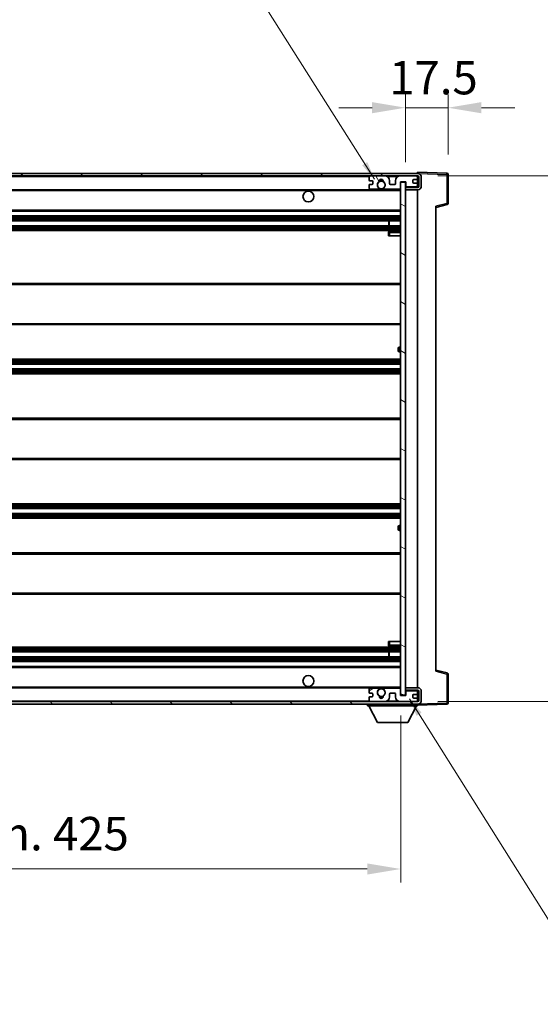
# Model space of a CAD drawing. Units: millimetres. Extents: x 0 to 11604, y 0 to 1546.
# Drawn here: x 2613 to 2827, y 902 to 1308 of the extents above; entities that cross this region are included whole.
import ezdxf

# ---------------------------------------------------------------- set-up
doc = ezdxf.new("R2010")
doc.units = ezdxf.units.MM
doc.header["$LTSCALE"] = 3
doc.layers.get('Defpoints').update_dxf_attribs({"lineweight": 25})
for name, color, linetype, lineweight in [('Dimension (ISO)', 7, 'Continuous', 18), ('Hatch (ISO)', 1, 'Continuous', 18), ('Symbol (ISO)', 7, 'Continuous', 18), ('Visible (ISO)', 7, 'Continuous', 35), ('Visible Narrow (ISO)', 7, 'Continuous', 25)]:
    doc.layers.add(name, color=color, linetype=linetype, lineweight=lineweight)
doc.styles.add('Note Text (TK)', font='txt')
doc.dimstyles.new('Default - Method 1b (TK)', dxfattribs={"dimscale": 3, "dimtxt": 2.5, "dimasz": 2.5, "dimexe": 1, "dimexo": 1.5, "dimgap": 1, "dimtad": 1, "dimtoh": 1, "dimrnd": 1e-08, "dimdsep": 46, "dimtxsty": 'Note Text (TK)', "dimcen": 0.09, "dimdle": 5, "dimclrd": 100, "dimclre": 100, "dimclrt": 7, "dimadec": 1, "dimazin": 1, "dimtfac": 1, "dimtmove": 0, "dimatfit": 3, "dimfxl": 1, "dimtolj": 1, "dimlwd": -1, "dimlwe": -1, "dimarcsym": 0})
doc.dimstyles.new('Default - Method 1b (TK)$7', dxfattribs={"dimscale": 3, "dimtxt": 2.5, "dimasz": 2.5, "dimexe": 1, "dimexo": 1.5, "dimgap": 1, "dimtad": 1, "dimtoh": 1, "dimrnd": 1e-08, "dimdsep": 46, "dimtxsty": 'Note Text (TK)', "dimcen": 0.09, "dimdle": 5, "dimclrd": 100, "dimclre": 100, "dimclrt": 7, "dimadec": 1, "dimazin": 1, "dimtfac": 1, "dimtmove": 0, "dimatfit": 3, "dimfxl": 1, "dimtolj": 1, "dimlwd": -1, "dimlwe": -1, "dimarcsym": 0})

# ---------------------------------------------------------------- blocks, each defined once
blk = doc.blocks.new('*D255')
at = {"layer": 'Defpoints', "color": 0}
for p in [(2344.61, 1029.59), (2769.61, 1029.69), (2769.61, 958.18)]:
    blk.add_point(p, dxfattribs=at)
at = {"layer": 'Dimension (ISO)', "color": 100}
for p, q in [((2344.61, 1021.34), (2344.61, 952.68)), ((2769.61, 1021.44), (2769.61, 952.68)), ((2358.36, 958.18), (2755.86, 958.18))]:
    blk.add_line(p, q, dxfattribs=at)
for points in [[(2358.36, 960.47), (2358.36, 955.89), (2344.61, 958.18)], [(2755.86, 960.47), (2755.86, 955.89), (2769.61, 958.18)]]:
    blk.add_solid(points, dxfattribs=at)
at = {"layer": 'Dimension (ISO)', "color": 7, "insert": (2452.73, 972.74), "char_height": 13.75, "attachment_point": 4, "style": 'Note Text (TK)'}
blk.add_mtext('\\A1;\\fＭＳ Ｐゴシック|b0|i0;\\H13.7500;有効寸法 / Max dim. 425', dxfattribs=at)
blk = doc.blocks.new('*D256')
at = {"layer": 'Defpoints', "color": 0}
for p in [(2776.61, 1243.59), (2776.61, 1027.09), (2881.11, 1027.09)]:
    blk.add_point(p, dxfattribs=at)
at = {"layer": 'Dimension (ISO)', "color": 100}
for p, q in [((2881.11, 1243.59), (2881.11, 1491.16)), ((2784.86, 1243.59), (2886.61, 1243.59)), ((2881.11, 1040.84), (2881.11, 1229.84)), ((2784.86, 1027.09), (2886.61, 1027.09))]:
    blk.add_line(p, q, dxfattribs=at)
for points in [[(2878.82, 1229.84), (2883.4, 1229.84), (2881.11, 1243.59)], [(2878.82, 1040.84), (2883.4, 1040.84), (2881.11, 1027.09)]]:
    blk.add_solid(points, dxfattribs=at)
at = {"layer": 'Dimension (ISO)', "color": 7, "insert": (2866.55, 1262.84), "char_height": 13.75, "attachment_point": 4, "rotation": 90, "style": 'Note Text (TK)'}
blk.add_mtext('\\A1;\\fＭＳ Ｐゴシック|b0|i0;\\H13.7500;有効寸法 / Max dim. 216.5', dxfattribs=at)
blk = doc.blocks.new('*D257')
at = {"layer": 'Defpoints', "color": 0}
for p in [(2789.11, 1271.67), (2771.61, 1240.99), (2789.11, 1244.17)]:
    blk.add_point(p, dxfattribs=at)
at = {"layer": 'Dimension (ISO)', "color": 100}
for p, q in [((2771.61, 1249.24), (2771.61, 1277.17)), ((2789.11, 1252.42), (2789.11, 1277.17)), ((2757.86, 1271.67), (2744.11, 1271.67)), ((2771.61, 1271.67), (2789.11, 1271.67)), ((2802.86, 1271.67), (2816.61, 1271.67))]:
    blk.add_line(p, q, dxfattribs=at)
for points in [[(2757.86, 1273.97), (2757.86, 1269.38), (2771.61, 1271.67)], [(2802.86, 1273.97), (2802.86, 1269.38), (2789.11, 1271.67)]]:
    blk.add_solid(points, dxfattribs=at)
at = {"layer": 'Dimension (ISO)', "color": 7, "insert": (2764.89, 1284.05), "char_height": 13.75, "attachment_point": 4, "style": 'Note Text (TK)'}
blk.add_mtext('\\A1;17.5', dxfattribs=at)

msp = doc.modelspace()

# ---------------------------------------------------------------- hatches: boundary and pattern name
at = {"layer": 'Hatch (ISO)'}
h = msp.add_hatch(dxfattribs=at)
h.set_pattern_fill('ANSI31', color=256, scale=139.7, style=0)
h.set_pattern_definition([(45, (1103.25, -44), (-12.34785, 12.34785), [])])
edge = h.paths.add_edge_path()
edge.add_line((2776.6077, 1238.843), (2771.6077, 1238.843))
edge.add_line((2771.6077, 1238.843), (2771.6077, 1237.843))
edge.add_line((2771.6077, 1237.843), (2776.6077, 1237.843))
edge.add_ellipse((2776.6077, 1239.343), major_axis=(0, -1.5), ratio=1, start_angle=0, end_angle=90)
edge.add_line((2778.1077, 1239.343), (2778.1077, 1243.093))
edge.add_ellipse((2776.6077, 1243.093), major_axis=(1.5, 0), ratio=1, start_angle=0, end_angle=90)
edge.add_line((2776.6077, 1244.593), (2357.1077, 1244.593))
edge.add_line((2357.1077, 1244.593), (2357.1077, 1243.6056))
edge.add_line((2357.1077, 1243.6056), (2357.1077, 1243.593))
edge.add_line((2357.1077, 1243.593), (2357.2327, 1243.593))
edge.add_line((2357.2327, 1243.593), (2368.8077, 1243.593))
edge.add_line((2368.8077, 1243.593), (2757.1077, 1243.593))
edge.add_line((2757.1077, 1243.593), (2763.0077, 1243.593))
edge.add_line((2763.0077, 1243.593), (2769.5077, 1243.593))
edge.add_line((2769.5077, 1243.593), (2776.1077, 1243.593))
edge.add_line((2776.1077, 1243.593), (2776.6077, 1243.593))
edge.add_ellipse((2776.6077, 1243.093), major_axis=(0, 0.5), ratio=1, start_angle=270, end_angle=360, ccw=False)
edge.add_line((2777.1077, 1243.093), (2777.1077, 1239.343))
edge.add_ellipse((2776.6077, 1239.343), major_axis=(0.5, 0), ratio=1, start_angle=270, end_angle=360, ccw=False)
h = msp.add_hatch(dxfattribs=at)
h.set_pattern_fill('ANSI31', color=256, scale=139.7, angle=75.000175, style=0)
h.set_pattern_definition([(120.0002, (1103.25, -44), (-15.12294, -8.7313), [])])
edge = h.paths.add_edge_path()
edge.add_ellipse((2757.1077, 1243.093), major_axis=(0, 0.5), ratio=1, start_angle=0, end_angle=90)
edge.add_line((2756.6077, 1243.093), (2756.6077, 1241.893))
edge.add_ellipse((2756.9077, 1241.893), major_axis=(-0.3, 0), ratio=1, start_angle=0, end_angle=90)
edge.add_line((2756.9077, 1241.593), (2757.8077, 1241.593))
edge.add_ellipse((2757.8077, 1241.293), major_axis=(0, 0.3), ratio=1, start_angle=270, end_angle=360, ccw=False)
edge.add_line((2758.1077, 1241.293), (2758.1077, 1240.393))
edge.add_ellipse((2757.8077, 1240.393), major_axis=(0.3, 0), ratio=1, start_angle=270, end_angle=360, ccw=False)
edge.add_line((2757.8077, 1240.093), (2756.9077, 1240.093))
edge.add_ellipse((2756.9077, 1239.793), major_axis=(0, 0.3), ratio=1, start_angle=0, end_angle=90)
edge.add_line((2756.6077, 1239.793), (2756.6077, 1238.593))
edge.add_ellipse((2757.1077, 1238.593), major_axis=(-0.5, 0), ratio=1, start_angle=0, end_angle=90)
edge.add_line((2757.1077, 1238.093), (2760.132, 1238.093))
edge.add_ellipse((2760.132, 1238.493), major_axis=(0, -0.4), ratio=1, start_angle=0, end_angle=132.45415)
edge.add_ellipse((2761.6077, 1239.843), major_axis=(-1.1805, -1.08), ratio=1, start_angle=261.020412, end_angle=360, ccw=False)
edge.add_ellipse((2760.5597, 1241.4278), major_axis=(0.1655, -0.2502), ratio=1, start_angle=0, end_angle=60.082872)
edge.add_ellipse((2761.6077, 1241.493), major_axis=(-0.7486, -0.0465), ratio=1, start_angle=172.885131, end_angle=360, ccw=False)
edge.add_ellipse((2762.6556, 1241.4278), major_axis=(-0.2994, 0.0186), ratio=1, start_angle=0, end_angle=60.082872)
edge.add_ellipse((2761.6077, 1239.843), major_axis=(0.8825, 1.3346), ratio=1, start_angle=261.020412, end_angle=360, ccw=False)
edge.add_ellipse((2763.0833, 1238.493), major_axis=(-0.2951, 0.27), ratio=1, start_angle=0, end_angle=132.45415)
edge.add_line((2763.0833, 1238.093), (2769.1077, 1238.093))
edge.add_ellipse((2769.1077, 1238.493), major_axis=(0, -0.4), ratio=1, start_angle=0, end_angle=90)
edge.add_line((2769.5077, 1238.493), (2769.5077, 1241.093))
edge.add_line((2769.5077, 1241.093), (2771.7077, 1241.093))
edge.add_line((2771.7077, 1241.093), (2771.7077, 1239.493))
edge.add_ellipse((2772.1077, 1239.493), major_axis=(-0.4, 0), ratio=1, start_angle=0, end_angle=90)
edge.add_line((2772.1077, 1239.093), (2776.1077, 1239.093))
edge.add_ellipse((2776.1077, 1239.593), major_axis=(0, -0.5), ratio=1, start_angle=0, end_angle=90)
edge.add_line((2776.6077, 1239.593), (2776.6077, 1240.293))
edge.add_ellipse((2776.3077, 1240.293), major_axis=(0.3, 0), ratio=1, start_angle=0, end_angle=90)
edge.add_line((2776.3077, 1240.593), (2774.9077, 1240.593))
edge.add_ellipse((2774.9077, 1240.893), major_axis=(0, -0.3), ratio=1, start_angle=270, end_angle=360, ccw=False)
edge.add_line((2774.6077, 1240.893), (2774.6077, 1241.793))
edge.add_ellipse((2774.9077, 1241.793), major_axis=(-0.3, 0), ratio=1, start_angle=270, end_angle=360, ccw=False)
edge.add_line((2774.9077, 1242.093), (2776.3077, 1242.093))
edge.add_ellipse((2776.3077, 1242.393), major_axis=(0, -0.3), ratio=1, start_angle=0, end_angle=90)
edge.add_line((2776.6077, 1242.393), (2776.6077, 1243.093))
edge.add_ellipse((2776.1077, 1243.093), major_axis=(0.5, 0), ratio=1, start_angle=0, end_angle=90)
edge.add_line((2776.1077, 1243.593), (2769.5077, 1243.593))
edge.add_ellipse((2769.5077, 1241.593), major_axis=(0, 2), ratio=1, start_angle=0, end_angle=90)
edge.add_line((2767.5077, 1241.593), (2767.5077, 1240.393))
edge.add_ellipse((2767.2077, 1240.393), major_axis=(0.3, 0), ratio=1, start_angle=270, end_angle=360, ccw=False)
edge.add_line((2767.2077, 1240.093), (2765.3077, 1240.093))
edge.add_ellipse((2765.3077, 1240.393), major_axis=(0, -0.3), ratio=1, start_angle=270, end_angle=360, ccw=False)
edge.add_line((2765.0077, 1240.393), (2765.0077, 1241.593))
edge.add_ellipse((2763.0077, 1241.593), major_axis=(2, 0), ratio=1, start_angle=0, end_angle=90)
edge.add_line((2763.0077, 1243.593), (2757.1077, 1243.593))
h = msp.add_hatch(dxfattribs=at)
h.set_pattern_fill('ANSI31', color=256, scale=139.7, angle=105.000246, style=0)
h.set_pattern_definition([(150.0002, (1103.25, -44), (-8.73119, -15.123), [])])
h.paths.add_polyline_path([(2771.6077, 1240.993), (2769.6077, 1240.993), (2769.6077, 1029.693), (2771.6077, 1029.693), (2771.6077, 1031.843), (2771.6077, 1032.843), (2771.6077, 1237.843), (2771.6077, 1238.843)])
h = msp.add_hatch(dxfattribs=at)
h.set_pattern_fill('ANSI31', color=256, scale=139.7, angle=90.00021, style=0)
h.set_pattern_definition([(135.0002, (1103.25, -44), (-12.3478, -12.3479), [])])
edge = h.paths.add_edge_path()
edge.add_line((2771.6077, 1031.843), (2776.6077, 1031.843))
edge.add_ellipse((2776.6077, 1031.343), major_axis=(0, 0.5), ratio=1, start_angle=270, end_angle=360, ccw=False)
edge.add_line((2777.1077, 1031.343), (2777.1077, 1027.593))
edge.add_ellipse((2776.6077, 1027.593), major_axis=(0.5, 0), ratio=1, start_angle=270, end_angle=360, ccw=False)
edge.add_line((2776.6077, 1027.093), (2776.1077, 1027.093))
edge.add_line((2776.1077, 1027.093), (2769.5077, 1027.093))
edge.add_line((2769.5077, 1027.093), (2763.0077, 1027.093))
edge.add_line((2763.0077, 1027.093), (2757.1077, 1027.093))
edge.add_line((2757.1077, 1027.093), (2368.8077, 1027.093))
edge.add_line((2368.8077, 1027.093), (2357.2327, 1027.093))
edge.add_line((2357.2327, 1027.093), (2357.1077, 1027.093))
edge.add_line((2357.1077, 1027.093), (2357.1077, 1027.0803))
edge.add_line((2357.1077, 1027.0803), (2357.1077, 1026.093))
edge.add_line((2357.1077, 1026.093), (2776.6077, 1026.093))
edge.add_ellipse((2776.6077, 1027.593), major_axis=(0, -1.5), ratio=1, start_angle=0, end_angle=90)
edge.add_line((2778.1077, 1027.593), (2778.1077, 1031.343))
edge.add_ellipse((2776.6077, 1031.343), major_axis=(1.5, 0), ratio=1, start_angle=0, end_angle=90)
edge.add_line((2776.6077, 1032.843), (2771.6077, 1032.843))
edge.add_line((2771.6077, 1032.843), (2771.6077, 1031.843))
h = msp.add_hatch(dxfattribs=at)
h.set_pattern_fill('ANSI31', color=256, scale=139.7, angle=-14.999978, style=0)
h.set_pattern_definition([(30, (1103.25, -44), (-8.73126, 15.12297), [])])
edge = h.paths.add_edge_path()
edge.add_ellipse((2757.1077, 1027.593), major_axis=(-0.5, 0), ratio=1, start_angle=0, end_angle=90)
edge.add_line((2757.1077, 1027.093), (2763.0077, 1027.093))
edge.add_ellipse((2763.0077, 1029.093), major_axis=(0, -2), ratio=1, start_angle=0, end_angle=90)
edge.add_line((2765.0077, 1029.093), (2765.0077, 1030.293))
edge.add_ellipse((2765.3077, 1030.293), major_axis=(-0.3, 0), ratio=1, start_angle=270, end_angle=360, ccw=False)
edge.add_line((2765.3077, 1030.593), (2767.2077, 1030.593))
edge.add_ellipse((2767.2077, 1030.293), major_axis=(0, 0.3), ratio=1, start_angle=270, end_angle=360, ccw=False)
edge.add_line((2767.5077, 1030.293), (2767.5077, 1029.093))
edge.add_ellipse((2769.5077, 1029.093), major_axis=(-2, 0), ratio=1, start_angle=0, end_angle=90)
edge.add_line((2769.5077, 1027.093), (2776.1077, 1027.093))
edge.add_ellipse((2776.1077, 1027.593), major_axis=(0, -0.5), ratio=1, start_angle=0, end_angle=90)
edge.add_line((2776.6077, 1027.593), (2776.6077, 1028.293))
edge.add_ellipse((2776.3077, 1028.293), major_axis=(0.3, 0), ratio=1, start_angle=0, end_angle=90)
edge.add_line((2776.3077, 1028.593), (2774.9077, 1028.593))
edge.add_ellipse((2774.9077, 1028.893), major_axis=(0, -0.3), ratio=1, start_angle=270, end_angle=360, ccw=False)
edge.add_line((2774.6077, 1028.893), (2774.6077, 1029.793))
edge.add_ellipse((2774.9077, 1029.793), major_axis=(-0.3, 0), ratio=1, start_angle=270, end_angle=360, ccw=False)
edge.add_line((2774.9077, 1030.093), (2776.3077, 1030.093))
edge.add_ellipse((2776.3077, 1030.393), major_axis=(0, -0.3), ratio=1, start_angle=0, end_angle=90)
edge.add_line((2776.6077, 1030.393), (2776.6077, 1031.093))
edge.add_ellipse((2776.1077, 1031.093), major_axis=(0.5, 0), ratio=1, start_angle=0, end_angle=90)
edge.add_line((2776.1077, 1031.593), (2772.1077, 1031.593))
edge.add_ellipse((2772.1077, 1031.193), major_axis=(0, 0.4), ratio=1, start_angle=0, end_angle=90)
edge.add_line((2771.7077, 1031.193), (2771.7077, 1029.593))
edge.add_line((2771.7077, 1029.593), (2769.5077, 1029.593))
edge.add_line((2769.5077, 1029.593), (2769.5077, 1032.193))
edge.add_ellipse((2769.1077, 1032.193), major_axis=(0.4, 0), ratio=1, start_angle=0, end_angle=90)
edge.add_line((2769.1077, 1032.593), (2763.0833, 1032.593))
edge.add_ellipse((2763.0833, 1032.193), major_axis=(0, 0.4), ratio=1, start_angle=0, end_angle=132.45415)
edge.add_ellipse((2761.6077, 1030.843), major_axis=(1.1805, 1.08), ratio=1, start_angle=261.020412, end_angle=360, ccw=False)
edge.add_ellipse((2762.6556, 1029.2581), major_axis=(-0.1655, 0.2502), ratio=1, start_angle=0, end_angle=60.082872)
edge.add_ellipse((2761.6077, 1029.193), major_axis=(0.7486, 0.0465), ratio=1, start_angle=172.885131, end_angle=360, ccw=False)
edge.add_ellipse((2760.5597, 1029.2581), major_axis=(0.2994, -0.0186), ratio=1, start_angle=0, end_angle=60.082872)
edge.add_ellipse((2761.6077, 1030.843), major_axis=(-0.8825, -1.3346), ratio=1, start_angle=261.020412, end_angle=360, ccw=False)
edge.add_ellipse((2760.132, 1032.193), major_axis=(0.2951, -0.27), ratio=1, start_angle=0, end_angle=132.45415)
edge.add_line((2760.132, 1032.593), (2757.1077, 1032.593))
edge.add_ellipse((2757.1077, 1032.093), major_axis=(0, 0.5), ratio=1, start_angle=0, end_angle=90)
edge.add_line((2756.6077, 1032.093), (2756.6077, 1030.893))
edge.add_ellipse((2756.9077, 1030.893), major_axis=(-0.3, 0), ratio=1, start_angle=0, end_angle=90)
edge.add_line((2756.9077, 1030.593), (2757.8077, 1030.593))
edge.add_ellipse((2757.8077, 1030.293), major_axis=(0, 0.3), ratio=1, start_angle=270, end_angle=360, ccw=False)
edge.add_line((2758.1077, 1030.293), (2758.1077, 1029.393))
edge.add_ellipse((2757.8077, 1029.393), major_axis=(0.3, 0), ratio=1, start_angle=270, end_angle=360, ccw=False)
edge.add_line((2757.8077, 1029.093), (2756.9077, 1029.093))
edge.add_ellipse((2756.9077, 1028.793), major_axis=(0, 0.3), ratio=1, start_angle=0, end_angle=90)
edge.add_line((2756.6077, 1028.793), (2756.6077, 1027.593))

# ---------------------------------------------------------------- linework, layer by layer
at = {"layer": 'Visible (ISO)'}
for p, q in [((2776.6077, 1244.5933), (2776.6077, 1245.093)), ((2788.6251, 1244.6733), (2776.6077, 1245.093)), ((2776.6077, 1244.593), (2357.1077, 1244.593)), ((2357.1077, 1243.593), (2776.6077, 1243.593)), ((2756.6077, 1243.093), (2756.6077, 1241.893)), ((2756.9077, 1241.593), (2757.8077, 1241.593)), ((2763.0077, 1243.593), (2757.1077, 1243.593)), ((2758.1077, 1241.293), (2758.1077, 1240.393)), ((2765.0077, 1240.393), (2765.0077, 1241.593)), ((2767.5077, 1241.593), (2767.5077, 1240.393)), ((2776.1077, 1243.593), (2769.5077, 1243.593)), ((2769.5077, 1238.493), (2769.5077, 1241.093)), ((2769.5077, 1241.093), (2771.7077, 1241.093)), ((2771.6077, 1240.993), (2769.6077, 1240.993)), ((2769.6077, 1240.993), (2769.6077, 1029.693)), ((2771.6077, 1029.693), (2771.6077, 1240.993)), ((2771.7077, 1241.093), (2771.7077, 1239.493)), ((2774.6077, 1240.893), (2774.6077, 1241.793)), ((2774.9077, 1242.093), (2776.3077, 1242.093)), ((2776.6077, 1244.593), (2776.6077, 1244.5933)), ((2776.6077, 1243.093), (2776.6077, 1243.593)), ((2776.6077, 1242.393), (2776.6077, 1243.093)), ((2776.6077, 1240.293), (2776.6077, 1242.393)), ((2777.1077, 1243.093), (2777.1077, 1239.343)), ((2778.1077, 1239.343), (2778.1077, 1243.093)), ((2789.1077, 1232.262), (2789.1077, 1244.1736)), ((2369.1077, 1237.843), (2760.9673, 1237.843)), ((2756.6077, 1239.793), (2756.6077, 1238.593)), ((2757.8077, 1240.093), (2756.9077, 1240.093)), ((2757.1077, 1238.093), (2760.132, 1238.093)), ((2762.248, 1237.843), (2769.6077, 1237.843)), ((2763.0833, 1238.093), (2769.1077, 1238.093)), ((2767.2077, 1240.093), (2765.3077, 1240.093)), ((2776.6077, 1238.843), (2771.6077, 1238.843)), ((2771.6077, 1238.843), (2771.6077, 1237.843)), ((2771.6077, 1237.843), (2776.6077, 1237.843)), ((2772.1077, 1239.093), (2776.1077, 1239.093)), ((2776.3077, 1240.593), (2774.9077, 1240.593)), ((2776.6077, 1239.593), (2776.6077, 1240.293)), ((2776.6077, 1238.843), (2776.6077, 1239.593)), ((2776.6077, 1032.843), (2776.6077, 1237.843)), ((2369.1077, 1229.093), (2769.6077, 1229.093)), ((2784.1077, 1230.593), (2788.7317, 1231.7776)), ((2784.1077, 1231.1046), (2784.1077, 1039.5813)), ((2369.1077, 1227.093), (2769.6077, 1227.093)), ((2369.1077, 1225.093), (2769.6077, 1225.093)), ((2764.795, 1223.093), (2764.795, 1225.093)), ((2764.8077, 1223.093), (2764.8077, 1225.093)), ((2369.1077, 1223.093), (2769.6077, 1223.093)), ((2369.1077, 1221.093), (2769.6077, 1221.093)), ((2769.6077, 1220.843), (2765.1077, 1220.843)), ((2764.6077, 1220.343), (2764.6077, 1218.843)), ((2765.1077, 1218.843), (2764.6077, 1218.843)), ((2765.1077, 1218.843), (2769.6077, 1218.843)), ((2369.1077, 1199.343), (2769.6077, 1199.343)), ((2369.1077, 1182.343), (2769.6077, 1182.343)), ((2768.6077, 1171.593), (2768.6077, 1172.593)), ((2769.6077, 1173.093), (2769.1077, 1173.093)), ((2369.1077, 1168.093), (2769.6077, 1168.093)), ((2769.1077, 1171.093), (2769.6077, 1171.093)), ((2369.1077, 1166.093), (2769.6077, 1166.093)), ((2369.1077, 1164.093), (2769.6077, 1164.093)), ((2369.1077, 1162.093), (2769.6077, 1162.093)), ((2369.1077, 1143.843), (2769.6077, 1143.843)), ((2369.1077, 1126.843), (2769.6077, 1126.843)), ((2369.1077, 1108.593), (2769.6077, 1108.593)), ((2369.1077, 1106.593), (2769.6077, 1106.593)), ((2369.1077, 1104.593), (2769.6077, 1104.593)), ((2369.1077, 1102.593), (2769.6077, 1102.593)), ((2768.6077, 1098.093), (2768.6077, 1099.093)), ((2769.6077, 1099.593), (2769.1077, 1099.593)), ((2769.1077, 1097.593), (2769.6077, 1097.593)), ((2369.1077, 1088.343), (2769.6077, 1088.343)), ((2369.1077, 1071.343), (2769.6077, 1071.343)), ((2764.6077, 1051.843), (2765.1077, 1051.843)), ((2764.6077, 1051.843), (2764.6077, 1050.343)), ((2765.1077, 1051.843), (2769.6077, 1051.843)), ((2369.1077, 1049.593), (2769.6077, 1049.593)), ((2369.1077, 1047.593), (2769.6077, 1047.593)), ((2764.795, 1045.593), (2764.795, 1047.593)), ((2764.8077, 1045.593), (2764.8077, 1047.593)), ((2765.1077, 1049.843), (2769.6077, 1049.843)), ((2369.1077, 1045.593), (2769.6077, 1045.593)), ((2369.1077, 1043.593), (2769.6077, 1043.593)), ((2369.1077, 1041.593), (2769.6077, 1041.593)), ((2788.7317, 1038.9083), (2784.1077, 1040.093)), ((2789.1077, 1026.5123), (2789.1077, 1038.4239)), ((2369.1077, 1032.843), (2760.9673, 1032.843)), ((2756.6077, 1032.093), (2756.6077, 1030.893)), ((2756.9077, 1030.593), (2757.8077, 1030.593)), ((2760.132, 1032.593), (2757.1077, 1032.593)), ((2758.1077, 1030.293), (2758.1077, 1029.393)), ((2762.248, 1032.843), (2769.6077, 1032.843)), ((2769.1077, 1032.593), (2763.0833, 1032.593)), ((2765.0077, 1029.093), (2765.0077, 1030.293)), ((2765.3077, 1030.593), (2767.2077, 1030.593)), ((2767.5077, 1030.293), (2767.5077, 1029.093)), ((2769.5077, 1029.593), (2769.5077, 1032.193)), ((2776.6077, 1032.843), (2771.6077, 1032.843)), ((2771.6077, 1032.843), (2771.6077, 1031.843)), ((2771.6077, 1031.843), (2776.6077, 1031.843)), ((2771.7077, 1031.193), (2771.7077, 1029.593)), ((2776.1077, 1031.593), (2772.1077, 1031.593)), ((2774.9077, 1030.093), (2776.3077, 1030.093)), ((2776.6077, 1031.093), (2776.6077, 1031.843)), ((2776.6077, 1030.393), (2776.6077, 1031.093)), ((2776.6077, 1028.293), (2776.6077, 1030.393)), ((2777.1077, 1031.343), (2777.1077, 1027.593)), ((2778.1077, 1027.593), (2778.1077, 1031.343)), ((2776.6077, 1027.093), (2357.1077, 1027.093)), ((2357.1077, 1026.093), (2776.6077, 1026.093)), ((2756.0077, 1026.093), (2756.0077, 1025.393)), ((2756.6077, 1028.793), (2756.6077, 1027.593)), ((2757.8077, 1029.093), (2756.9077, 1029.093)), ((2757.1077, 1027.093), (2763.0077, 1027.093)), ((2771.7077, 1029.593), (2769.5077, 1029.593)), ((2769.5077, 1027.093), (2776.1077, 1027.093)), ((2769.6077, 1029.693), (2771.6077, 1029.693)), ((2774.6077, 1028.893), (2774.6077, 1029.793)), ((2776.3077, 1028.593), (2774.9077, 1028.593)), ((2776.6077, 1027.593), (2776.6077, 1028.293)), ((2776.6077, 1027.093), (2776.6077, 1027.593)), ((2776.6077, 1026.093), (2776.6077, 1025.393)), ((2776.6077, 1025.593), (2788.6251, 1026.0126)), ((2756.0077, 1025.393), (2776.6077, 1025.393)), ((2760.0577, 1018.493), (2756.5077, 1025.393)), ((2772.5577, 1018.493), (2776.1077, 1025.393)), ((2760.0577, 1018.493), (2772.5577, 1018.493))]:
    msp.add_line(p, q, dxfattribs=at)
for centre, radius in [((2761.6077, 1239.843), 1.5706), ((2731.6077, 1235.093), 2.25), ((2731.6077, 1035.593), 2.25), ((2761.6077, 1030.843), 1.5706)]:
    msp.add_circle(centre, radius, dxfattribs=at)
for centre, radius, start, end in [((2757.1077, 1243.093), 0.5, 90, 180), ((2756.9077, 1241.893), 0.3, 180, 270), ((2757.8077, 1241.293), 0.3, 0, 90), ((2761.6077, 1239.843), 1.6, 123.474563, 222.45415), ((2760.5597, 1241.4278), 0.3, 303.474563, 3.557435), ((2761.6077, 1241.493), 0.75, 356.442565, 183.557435), ((2761.6077, 1239.843), 2, 68.96053, 111.03947), ((2761.6077, 1239.843), 2.1, 71.451, 108.549), ((2762.6556, 1241.4278), 0.3, 176.442565, 236.525437), ((2761.6077, 1239.843), 1.6, 317.54585, 56.525437), ((2763.0077, 1241.593), 2, 0, 90), ((2769.5077, 1241.593), 2, 90, 180), ((2774.9077, 1241.793), 0.3, 90, 180), ((2774.9077, 1240.893), 0.3, 180, 270), ((2776.1077, 1243.093), 0.5, 0, 90), ((2776.3077, 1242.393), 0.3, 270, 0), ((2776.6077, 1243.093), 1.5, 0, 90), ((2776.6077, 1243.093), 0.5, 0, 90), ((2788.6077, 1244.1736), 0.5, 0, 88), ((2756.9077, 1239.793), 0.3, 90, 180), ((2757.1077, 1238.593), 0.5, 180, 270), ((2757.8077, 1240.393), 0.3, 270, 0), ((2760.132, 1238.493), 0.4, 270, 42.45415), ((2761.6077, 1239.843), 2.1, 233.298213, 252.24721), ((2761.6077, 1239.843), 2, 233.932491, 306.067509), ((2761.6077, 1239.843), 2.1, 287.75279, 306.701787), ((2763.0833, 1238.493), 0.4, 137.54585, 270), ((2765.3077, 1240.393), 0.3, 180, 270), ((2767.2077, 1240.393), 0.3, 270, 0), ((2769.1077, 1238.493), 0.4, 270, 0), ((2772.1077, 1239.493), 0.4, 180, 270), ((2776.1077, 1239.593), 0.5, 270, 0), ((2776.3077, 1240.293), 0.3, 0, 90), ((2776.6077, 1239.343), 1.5, 270, 0), ((2776.6077, 1239.343), 0.5, 270, 0), ((2788.6077, 1232.262), 0.5, 284.37, 0), ((2765.1077, 1220.343), 0.5, 90, 180), ((2769.1077, 1172.593), 0.5, 90, 180), ((2769.1077, 1171.593), 0.5, 180, 270), ((2769.1077, 1099.093), 0.5, 90, 180), ((2769.1077, 1098.093), 0.5, 180, 270), ((2765.1077, 1050.343), 0.5, 180, 270), ((2788.6077, 1038.4239), 0.5, 0, 75.63), ((2757.1077, 1032.093), 0.5, 90, 180), ((2756.9077, 1030.893), 0.3, 180, 270), ((2757.8077, 1030.293), 0.3, 0, 90), ((2761.6077, 1030.843), 1.6, 137.54585, 236.525437), ((2760.132, 1032.193), 0.4, 317.54585, 90), ((2761.6077, 1030.843), 2.1, 107.75279, 126.701787), ((2761.6077, 1030.843), 2, 53.932491, 126.067509), ((2761.6077, 1030.843), 2.1, 53.298213, 72.24721), ((2761.6077, 1030.843), 1.6, 303.474563, 42.45415), ((2763.0833, 1032.193), 0.4, 90, 222.45415), ((2765.3077, 1030.293), 0.3, 90, 180), ((2767.2077, 1030.293), 0.3, 0, 90), ((2769.1077, 1032.193), 0.4, 0, 90), ((2772.1077, 1031.193), 0.4, 90, 180), ((2774.9077, 1029.793), 0.3, 90, 180), ((2776.1077, 1031.093), 0.5, 0, 90), ((2776.3077, 1030.393), 0.3, 270, 0), ((2776.6077, 1031.343), 1.5, 0, 90), ((2776.6077, 1031.343), 0.5, 0, 90), ((2756.9077, 1028.793), 0.3, 90, 180), ((2757.1077, 1027.593), 0.5, 180, 270), ((2757.8077, 1029.393), 0.3, 270, 0), ((2760.5597, 1029.2581), 0.3, 356.442565, 56.525437), ((2761.6077, 1029.193), 0.75, 176.442565, 3.557435), ((2761.6077, 1030.843), 2, 248.96053, 291.03947), ((2761.6077, 1030.843), 2.1, 251.451, 288.549), ((2762.6556, 1029.2581), 0.3, 123.474563, 183.557435), ((2763.0077, 1029.093), 2, 270, 0), ((2769.5077, 1029.093), 2, 180, 270), ((2774.9077, 1028.893), 0.3, 180, 270), ((2776.1077, 1027.593), 0.5, 270, 0), ((2776.3077, 1028.293), 0.3, 0, 90), ((2776.6077, 1027.593), 0.5, 270, 0), ((2776.6077, 1027.593), 1.5, 270, 0), ((2788.6077, 1026.5123), 0.5, 272, 0)]:
    msp.add_arc(centre, radius, start, end, dxfattribs=at)
for points in [[(2762.248, 1237.843), (2762.248, 1237.843), (2762.2435, 1237.8415), (2762.2277, 1237.8366), (2762.2165, 1237.8331), (2762.1896, 1237.8251), (2762.1687, 1237.8192), (2762.1087, 1237.8032), (2762.0544, 1237.7905), (2761.8865, 1237.7579), (2761.7349, 1237.743), (2761.4804, 1237.743), (2761.3288, 1237.7579), (2761.161, 1237.7905), (2761.1066, 1237.8032), (2761.0466, 1237.8192), (2761.0257, 1237.8251), (2760.9988, 1237.8331), (2760.9876, 1237.8366), (2760.9718, 1237.8415), (2760.9673, 1237.843), (2760.9673, 1237.843)], [(2760.9673, 1032.843), (2760.9673, 1032.843), (2760.9718, 1032.8444), (2760.9876, 1032.8493), (2760.9988, 1032.8528), (2761.0257, 1032.8608), (2761.0466, 1032.8667), (2761.1066, 1032.8828), (2761.161, 1032.8954), (2761.3288, 1032.928), (2761.4804, 1032.943), (2761.7349, 1032.943), (2761.8865, 1032.928), (2762.0544, 1032.8954), (2762.1087, 1032.8828), (2762.1687, 1032.8667), (2762.1896, 1032.8608), (2762.2165, 1032.8528), (2762.2277, 1032.8493), (2762.2435, 1032.8444), (2762.248, 1032.843), (2762.248, 1032.843)]]:
    msp.add_open_spline(points, degree=3, knots=[-0.138483255, -0.138483255, -0.138483255, -0.138483255, -0.133571418, -0.133571418, -0.128659582, -0.128659582, -0.122121983, -0.122121983, -0.107412624, -0.107412624, -0.069241628, -0.069241628, -0.031070631, -0.031070631, -0.016361272, -0.016361272, -0.009823674, -0.009823674, -0.004911837, -0.004911837, 0, 0, 0, 0], dxfattribs=at)
at = {"layer": 'Visible Narrow (ISO)'}
for p, q in [((2369.1077, 1243.293), (2756.6494, 1243.293)), ((2764.0612, 1243.293), (2768.4541, 1243.293)), ((2776.5659, 1243.293), (2776.6077, 1243.293)), ((2776.6077, 1244.5933), (2776.6173, 1244.5929)), ((2776.7027, 1244.5899), (2788.6251, 1244.1736)), ((2788.6251, 1244.1736), (2788.6251, 1232.262)), ((2788.6251, 1244.1736), (2789.1077, 1244.1736)), ((2369.1077, 1237.543), (2769.6077, 1237.543)), ((2369.1077, 1229.593), (2769.6077, 1229.593)), ((2788.6251, 1232.262), (2784.1077, 1231.1046)), ((2789.1077, 1232.262), (2788.6251, 1232.262)), ((2369.1077, 1226.593), (2769.6077, 1226.593)), ((2369.1077, 1226.1137), (2769.6077, 1226.1137)), ((2369.1077, 1225.6807), (2769.6077, 1225.6807)), ((2369.1077, 1225.1599), (2769.6077, 1225.1599)), ((2369.1077, 1223.026), (2769.6077, 1223.026)), ((2369.1077, 1222.5052), (2769.6077, 1222.5052)), ((2369.1077, 1222.0722), (2769.6077, 1222.0722)), ((2369.1077, 1221.593), (2769.6077, 1221.593)), ((2765.1077, 1220.843), (2765.1077, 1220.343)), ((2764.6077, 1220.343), (2765.1077, 1220.343)), ((2765.1077, 1218.843), (2765.1077, 1220.343)), ((2765.1077, 1220.343), (2769.6077, 1220.343)), ((2369.1077, 1198.843), (2769.6077, 1198.843)), ((2369.1077, 1182.843), (2769.6077, 1182.843)), ((2769.1077, 1173.093), (2769.1077, 1171.093)), ((2369.1077, 1167.593), (2769.6077, 1167.593)), ((2369.1077, 1167.1137), (2769.6077, 1167.1137)), ((2369.1077, 1166.6807), (2769.6077, 1166.6807)), ((2369.1077, 1166.1599), (2769.6077, 1166.1599)), ((2369.1077, 1164.026), (2769.6077, 1164.026)), ((2369.1077, 1163.5052), (2769.6077, 1163.5052)), ((2369.1077, 1163.0722), (2769.6077, 1163.0722)), ((2369.1077, 1162.593), (2769.6077, 1162.593)), ((2369.1077, 1143.343), (2769.6077, 1143.343)), ((2369.1077, 1127.343), (2769.6077, 1127.343)), ((2369.1077, 1108.093), (2769.6077, 1108.093)), ((2369.1077, 1107.6137), (2769.6077, 1107.6137)), ((2369.1077, 1107.1807), (2769.6077, 1107.1807)), ((2369.1077, 1106.6599), (2769.6077, 1106.6599)), ((2369.1077, 1104.526), (2769.6077, 1104.526)), ((2369.1077, 1104.0052), (2769.6077, 1104.0052)), ((2369.1077, 1103.5722), (2769.6077, 1103.5722)), ((2369.1077, 1103.093), (2769.6077, 1103.093)), ((2769.1077, 1099.593), (2769.1077, 1097.593)), ((2369.1077, 1087.843), (2769.6077, 1087.843)), ((2369.1077, 1071.843), (2769.6077, 1071.843)), ((2765.1077, 1050.343), (2764.6077, 1050.343)), ((2765.1077, 1050.343), (2765.1077, 1051.843)), ((2765.1077, 1050.343), (2765.1077, 1049.843)), ((2769.6077, 1050.343), (2765.1077, 1050.343)), ((2369.1077, 1049.093), (2769.6077, 1049.093)), ((2369.1077, 1048.6137), (2769.6077, 1048.6137)), ((2369.1077, 1048.1807), (2769.6077, 1048.1807)), ((2369.1077, 1047.6599), (2769.6077, 1047.6599)), ((2369.1077, 1045.526), (2769.6077, 1045.526)), ((2369.1077, 1045.0052), (2769.6077, 1045.0052)), ((2369.1077, 1044.5722), (2769.6077, 1044.5722)), ((2369.1077, 1044.093), (2769.6077, 1044.093)), ((2369.1077, 1041.093), (2769.6077, 1041.093)), ((2784.1077, 1039.5813), (2788.6251, 1038.4239)), ((2788.6251, 1038.4239), (2789.1077, 1038.4239)), ((2788.6251, 1038.4239), (2788.6251, 1026.5123)), ((2369.1077, 1033.143), (2769.6077, 1033.143)), ((2369.1077, 1027.393), (2756.6494, 1027.393)), ((2764.0612, 1027.393), (2768.4541, 1027.393)), ((2776.5659, 1027.393), (2776.6077, 1027.393)), ((2776.6173, 1026.093), (2776.6077, 1026.0927)), ((2788.6251, 1026.5123), (2776.7027, 1026.096)), ((2789.1077, 1026.5123), (2788.6251, 1026.5123))]:
    msp.add_line(p, q, dxfattribs=at)
for centre, major_axis, ratio, start_param, end_param in [((2788.6077, 1244.1736), (0.0174, 0.4997), 0.03487826, 4.71360696, 6.28318531), ((2788.6077, 1232.262), (0.1241, -0.4844), 0.03380887, 0, 1.56213477), ((2788.6077, 1038.4239), (0.1241, 0.4844), 0.03380887, 4.72105054, 6.28318531), ((2788.6077, 1026.5123), (0.0174, -0.4997), 0.03487826, 0, 1.56957835)]:
    msp.add_ellipse(centre, major_axis=major_axis, ratio=ratio, start_param=start_param, end_param=end_param, dxfattribs=at)

# ---------------------------------------------------------------- dimensions: what is measured, and where the dimension line sits
at = {"layer": 'Dimension (ISO)', "color": 100}
dim = msp.add_linear_dim(base=(2881.1077, 1027.093), p1=(2776.6077, 1243.593), p2=(2776.6077, 1027.093), angle=270, text='\\fＭＳ Ｐゴシック|b0|i0;\\H13.7500;有効寸法 / Max dim. <>', dimstyle='Default - Method 1b (TK)', override={"dimscale": 0, "dimtxt": 13.75, "dimasz": 13.75, "dimexe": 5.5, "dimexo": 8.25, "dimgap": 5.5, "dimtoh": 0, "dimdec": 2, "dimcen": 0.495, "dimtol": 0, "dimlim": 0, "dimtp": 0, "dimtm": 0, "dimtdec": 2, "dimtix": 0, "dimtofl": 0, "dimtmove": 0, "dimatfit": 2}, dxfattribs=at)
dim.commit()
dim.dimension.update_dxf_attribs({"geometry": '*D256', "text_midpoint": (2881.1077, 1374.2492), "dimtype": 160})
dim = msp.add_linear_dim(base=(2789.1077, 1271.6736), p1=(2771.6077, 1240.993), p2=(2789.1077, 1244.1736), dimstyle='Default - Method 1b (TK)', override={"dimscale": 0, "dimtxt": 13.75, "dimasz": 13.75, "dimexe": 5.5, "dimexo": 8.25, "dimgap": 5.5, "dimtoh": 0, "dimdec": 2, "dimcen": 0.495, "dimtol": 0, "dimlim": 0, "dimtp": 0, "dimtm": 0, "dimtdec": 2, "dimtix": 0, "dimtofl": 1, "dimtmove": 0, "dimatfit": 1}, dxfattribs=at)
dim.commit()
dim.dimension.update_dxf_attribs({"geometry": '*D257', "text_midpoint": (2780.3577, 1271.6736), "dimtype": 160})
dim = msp.add_linear_dim(base=(2769.6077, 958.177), p1=(2344.6077, 1029.593), p2=(2769.6077, 1029.693), text='\\fＭＳ Ｐゴシック|b0|i0;\\H13.7500;有効寸法 / Max dim. <>', dimstyle='Default - Method 1b (TK)', override={"dimscale": 0, "dimtxt": 13.75, "dimasz": 13.75, "dimexe": 5.5, "dimexo": 8.25, "dimgap": 5.5, "dimtoh": 0, "dimdec": 2, "dimcen": 0.495, "dimtol": 0, "dimlim": 0, "dimtp": 0, "dimtm": 0, "dimtdec": 2, "dimtix": 0, "dimtofl": 0, "dimtmove": 0, "dimatfit": 1}, dxfattribs=at)
dim.commit()
dim.dimension.update_dxf_attribs({"geometry": '*D255', "text_midpoint": (2557.1077, 958.177), "dimtype": 160})

# ---------------------------------------------------------------- leaders
at = {"layer": 'Symbol (ISO)', "color": 100, "annotation_type": 0, "has_hookline": 1}
for points, hookline_direction, text_width in [([(2758.8392, 1242.2774), (2691.8893, 1347.906), (2684.3893, 1347.906)], 1, 233.2812), ([(2773.1812, 1028.255), (2852.3441, 902.4596), (2859.8441, 902.4596)], 0, 236.0156)]:
    msp.add_leader(points, dimstyle='Default - Method 1b (TK)$7', override={"dimgap": 0, "dimtad": 1}, dxfattribs=dict(at, hookline_direction=hookline_direction, text_width=text_width))

doc.saveas('drawing.dxf')
